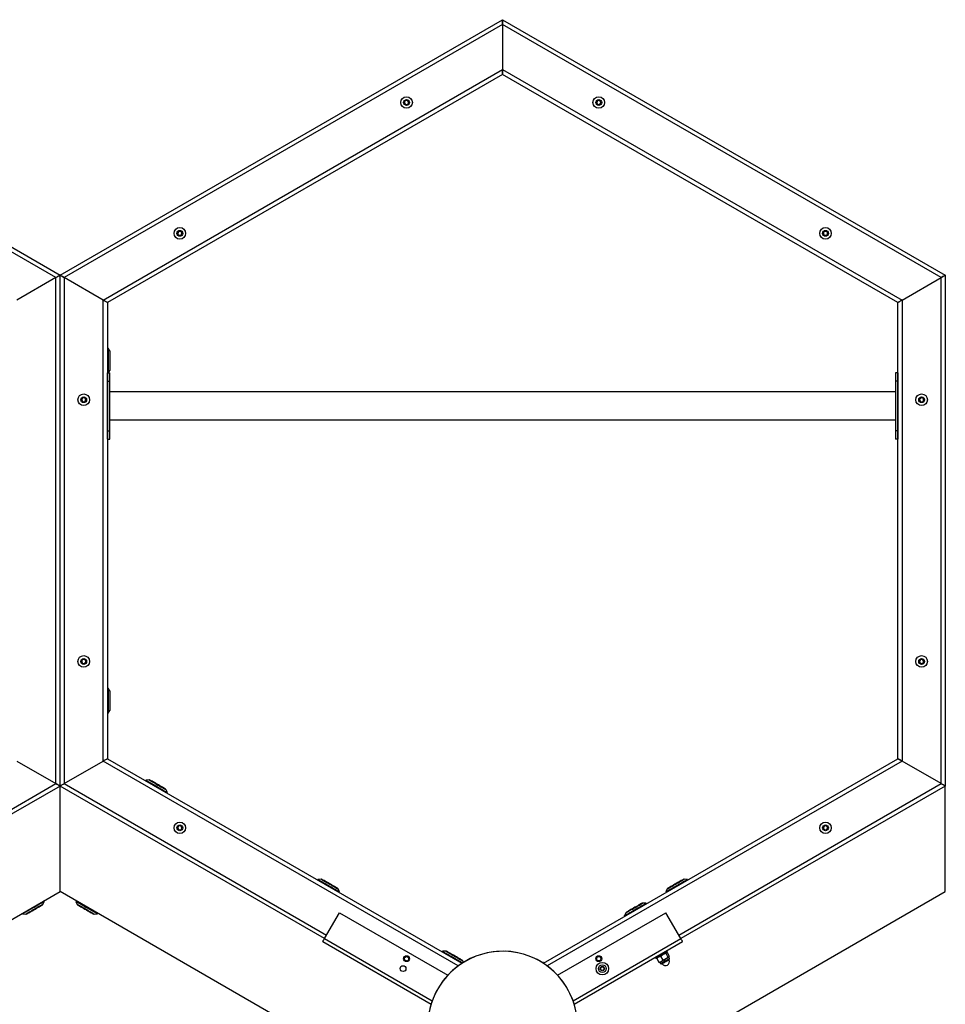
# Model space of a CAD drawing. Units: millimetres. Extents: x 5 to 415, y 5 to 292.
# Drawn here: x 359 to 381, y 99 to 123 of the extents above; entities that cross this region are included whole.
import ezdxf

# ---------------------------------------------------------------- set-up
doc = ezdxf.new("R2010")
doc.units = ezdxf.units.MM

msp = doc.modelspace()

# ---------------------------------------------------------------- linework, layer by layer
at = {"color": 7, "linetype": 'Continuous', "lineweight": 25}
for p, q in [((348.89741, 122.53721), (359.54953, 116.38721)), ((359.44953, 116.32948), (348.89741, 122.42174)), ((359.54953, 116.38721), (370.20164, 122.53721)), ((370.20164, 122.42174), (359.64952, 116.32948)), ((370.20164, 122.53721), (380.85375, 116.38721)), ((370.20164, 122.42174), (370.20164, 122.53721)), ((370.20164, 122.53721), (370.20164, 122.42174)), ((380.75375, 116.32948), (370.20164, 122.42174)), ((370.20164, 122.42174), (370.20164, 121.33632)), ((360.58953, 115.78677), (370.20164, 121.33632)), ((370.20164, 121.22085), (360.68953, 115.72903)), ((370.20164, 121.33632), (379.81375, 115.78677)), ((370.20164, 121.22085), (370.20164, 121.33632)), ((370.20164, 121.33632), (370.20164, 121.22085)), ((379.71375, 115.72903), (370.20164, 121.22085)), ((367.83173, 120.55373), (367.86893, 120.59787)), ((367.85135, 120.49943), (367.83173, 120.55373)), ((367.90819, 120.48928), (367.85135, 120.49943)), ((367.86893, 120.59787), (367.92577, 120.58772)), ((367.9454, 120.53343), (367.90819, 120.48928)), ((367.92577, 120.58772), (367.9454, 120.53343)), ((372.45956, 120.56065), (372.50193, 120.59988)), ((372.47235, 120.50435), (372.45956, 120.56065)), ((372.5275, 120.48728), (372.47235, 120.50435)), ((372.50193, 120.59988), (372.55708, 120.5828)), ((372.56987, 120.5265), (372.5275, 120.48728)), ((372.55708, 120.5828), (372.56987, 120.5265)), ((362.37745, 117.41065), (362.41981, 117.44988)), ((362.39024, 117.35435), (362.37745, 117.41065)), ((362.44539, 117.33728), (362.39024, 117.35435)), ((362.41981, 117.44988), (362.47497, 117.4328)), ((362.48775, 117.3765), (362.44539, 117.33728)), ((362.47497, 117.4328), (362.48775, 117.3765)), ((377.91384, 117.40373), (377.95105, 117.44787)), ((377.93347, 117.34943), (377.91384, 117.40373)), ((377.9903, 117.33928), (377.93347, 117.34943)), ((377.95105, 117.44787), (378.00788, 117.43772)), ((378.02751, 117.38343), (377.9903, 117.33928)), ((378.00788, 117.43772), (378.02751, 117.38343)), ((359.44953, 116.32948), (358.50953, 115.78677)), ((359.44953, 104.14495), (359.44953, 116.32948)), ((359.54953, 116.38721), (359.54953, 116.38721)), ((359.54953, 104.08721), (359.54953, 116.38721)), ((359.64952, 116.32948), (359.64952, 104.14495)), ((360.58953, 115.78677), (359.64952, 116.32948)), ((379.81375, 115.78677), (380.75375, 116.32948)), ((380.75375, 104.14495), (380.75375, 116.32948)), ((380.85375, 116.38721), (380.85375, 104.08721)), ((360.58953, 104.68766), (360.58953, 115.78677)), ((360.68953, 115.72903), (360.68953, 104.74539)), ((379.71375, 104.74539), (379.71375, 115.72903)), ((379.81375, 115.78677), (379.81375, 104.68766)), ((360.70608, 114.62903), (360.68953, 114.6178)), ((360.74928, 114.56535), (360.70608, 114.62903)), ((360.70608, 114.62903), (360.70608, 114.02903)), ((360.75618, 114.11517), (360.75618, 114.54289)), ((360.68953, 114.04026), (360.70608, 114.02903)), ((360.69164, 114.03721), (360.69402, 114.03721)), ((360.69164, 113.83721), (360.69164, 114.03721)), ((360.70608, 114.02903), (360.74928, 114.09272)), ((360.71163, 114.03721), (360.75164, 114.03721)), ((360.75164, 113.83721), (360.75164, 114.03721)), ((379.71164, 114.03721), (379.65164, 114.03721)), ((379.65164, 114.03721), (379.65164, 113.83721)), ((379.71164, 114.03721), (379.71164, 113.83721)), ((360.69164, 112.63721), (360.69164, 113.83721)), ((360.69164, 113.83721), (360.75164, 113.83721)), ((360.75164, 112.63721), (360.75164, 113.83721)), ((379.71164, 113.83721), (379.65164, 113.83721)), ((379.65164, 113.83721), (379.65164, 112.63721)), ((379.71164, 113.83721), (379.71164, 112.63721)), ((379.65164, 113.57421), (360.75164, 113.57421)), ((360.06269, 113.39736), (360.0999, 113.44151)), ((360.08232, 113.34307), (360.06269, 113.39736)), ((360.13915, 113.33291), (360.08232, 113.34307)), ((360.0999, 113.44151), (360.15673, 113.43136)), ((360.17636, 113.37706), (360.13915, 113.33291)), ((360.15673, 113.43136), (360.17636, 113.37706)), ((380.2286, 113.40429), (380.27096, 113.44351)), ((380.24139, 113.34799), (380.2286, 113.40429)), ((380.29654, 113.33091), (380.24139, 113.34799)), ((380.27096, 113.44351), (380.32612, 113.42644)), ((380.3389, 113.37014), (380.29654, 113.33091)), ((380.32612, 113.42644), (380.3389, 113.37014)), ((360.75164, 112.90021), (379.65164, 112.90021)), ((360.69164, 112.63721), (360.75164, 112.63721)), ((360.69164, 112.43721), (360.69164, 112.63721)), ((360.75164, 112.43721), (360.75164, 112.63721)), ((379.71164, 112.63721), (379.65164, 112.63721)), ((379.65164, 112.63721), (379.65164, 112.43721)), ((379.71164, 112.63721), (379.71164, 112.43721)), ((360.69164, 112.43721), (360.75164, 112.43721)), ((379.71164, 112.43721), (379.65164, 112.43721)), ((360.06437, 107.10429), (360.10674, 107.14351)), ((360.07716, 107.04799), (360.06437, 107.10429)), ((360.13231, 107.03091), (360.07716, 107.04799)), ((360.10674, 107.14351), (360.16189, 107.12643)), ((360.17468, 107.07013), (360.13231, 107.03091)), ((360.16189, 107.12643), (360.17468, 107.07013)), ((380.22692, 107.09736), (380.26412, 107.14151)), ((380.24654, 107.04306), (380.22692, 107.09736)), ((380.30338, 107.03291), (380.24654, 107.04306)), ((380.26412, 107.14151), (380.32096, 107.13136)), ((380.34059, 107.07706), (380.30338, 107.03291)), ((380.32096, 107.13136), (380.34059, 107.07706)), ((360.70608, 106.44539), (360.68953, 106.43416)), ((360.74928, 106.38171), (360.70608, 106.44539)), ((360.70608, 106.44539), (360.70608, 106.42893)), ((360.70608, 106.42893), (360.70608, 105.84539)), ((360.75618, 105.93153), (360.75618, 106.35925)), ((360.68953, 105.85662), (360.70608, 105.84539)), ((360.70608, 105.84539), (360.74928, 105.90908)), ((358.50953, 104.68766), (359.44953, 104.14495)), ((359.64952, 104.14495), (360.58953, 104.68766)), ((360.68953, 104.74539), (369.22119, 99.81963)), ((371.18208, 99.81963), (379.71375, 104.74539)), ((380.75375, 104.14495), (379.81375, 104.68766)), ((348.89741, 98.05268), (359.44953, 104.14495)), ((359.54953, 104.08721), (348.89741, 97.93721)), ((359.54953, 101.54687), (359.54953, 104.08721)), ((365.91151, 100.41412), (359.54953, 104.08721)), ((361.69412, 104.23439), (361.61736, 104.22881)), ((361.61736, 104.22881), (361.61881, 104.20887)), ((380.85375, 104.08721), (374.49177, 100.41412)), ((380.85375, 101.54687), (380.85375, 104.08721)), ((362.13698, 103.92881), (362.10343, 103.99808)), ((362.11898, 103.92009), (362.13698, 103.92881)), ((362.37577, 103.091), (362.41297, 103.13514)), ((362.41297, 103.13514), (362.46981, 103.12499)), ((362.46981, 103.12499), (362.48944, 103.0707)), ((377.91552, 103.09792), (377.95789, 103.13715)), ((377.95789, 103.13715), (378.01304, 103.12007)), ((378.01304, 103.12007), (378.02583, 103.06377)), ((362.39539, 103.0367), (362.37577, 103.091)), ((362.45223, 103.02655), (362.39539, 103.0367)), ((362.48944, 103.0707), (362.45223, 103.02655)), ((377.92831, 103.04162), (377.91552, 103.09792)), ((377.98346, 103.02455), (377.92831, 103.04162)), ((378.02583, 103.06377), (377.98346, 103.02455)), ((365.83216, 101.84529), (365.75541, 101.83971)), ((365.75541, 101.83971), (365.75686, 101.81977)), ((374.64787, 101.83971), (374.57111, 101.84529)), ((374.64642, 101.81977), (374.64787, 101.83971)), ((346.56434, 94.04987), (359.54953, 101.54687)), ((368.59405, 96.32501), (359.54953, 101.54687)), ((366.27502, 101.53971), (366.24147, 101.60897)), ((366.25702, 101.53099), (366.27502, 101.53971)), ((372.40164, 96.66704), (380.85375, 101.54687)), ((374.1618, 101.60897), (374.12825, 101.53971)), ((374.12825, 101.53971), (374.14625, 101.53099)), ((359.13469, 101.23836), (359.16824, 101.30762)), ((359.16824, 101.30762), (359.15024, 101.31634)), ((359.94881, 101.31634), (359.93081, 101.30762)), ((359.93081, 101.30762), (359.96436, 101.23836)), ((373.65368, 101.26572), (373.57693, 101.2713)), ((373.65223, 101.24577), (373.65368, 101.26572)), ((358.65007, 101.02757), (358.64862, 101.00762)), ((358.64862, 101.00762), (358.72538, 101.00205)), ((360.37367, 101.00205), (360.45043, 101.00762)), ((360.45043, 101.00762), (360.44898, 101.02757)), ((365.91151, 100.41412), (366.27151, 101.03766)), ((366.27151, 101.03766), (368.87978, 99.53177)), ((371.5235, 99.53177), (374.13177, 101.03766)), ((373.16762, 101.03498), (373.13407, 100.96572)), ((374.49177, 100.41412), (374.13177, 101.03766)), ((373.13407, 100.96572), (373.15207, 100.957)), ((365.87151, 100.34484), (368.48109, 98.83819)), ((371.92218, 98.83819), (374.53176, 100.34484)), ((368.83017, 100.11439), (368.75341, 100.10881)), ((368.75341, 100.10881), (368.75486, 100.08887)), ((374.00211, 99.98868), (374.05885, 100.03484)), ((374.12719, 100.06089), (374.1373, 100.08014)), ((374.12719, 100.06089), (374.17998, 99.96946)), ((374.14657, 100.08212), (374.14073, 100.08212)), ((374.14657, 100.08017), (374.15903, 100.07928)), ((374.16671, 100.09712), (374.15071, 100.12483)), ((374.15903, 100.07928), (374.21182, 99.98784)), ((367.83341, 99.94792), (367.87577, 99.98715)), ((367.8462, 99.89162), (367.83341, 99.94792)), ((367.90135, 99.87454), (367.8462, 99.89162)), ((367.87577, 99.98715), (367.93093, 99.97007)), ((367.94371, 99.91377), (367.90135, 99.87454)), ((367.93093, 99.97007), (367.94371, 99.91377)), ((369.25685, 99.84221), (369.23948, 99.87807)), ((369.25726, 99.84245), (369.25675, 99.84242)), ((371.18377, 99.83971), (371.14602, 99.84245)), ((371.18232, 99.81977), (371.18377, 99.83971)), ((372.45788, 99.941), (372.49509, 99.98514)), ((372.47751, 99.8867), (372.45788, 99.941)), ((372.53434, 99.87655), (372.47751, 99.8867)), ((372.49509, 99.98514), (372.55192, 99.97499)), ((372.57155, 99.92069), (372.53434, 99.87655)), ((372.55192, 99.97499), (372.57155, 99.92069)), ((373.87359, 99.96484), (373.88959, 99.93712)), ((373.91434, 99.94609), (373.90888, 99.93485)), ((373.90888, 99.93485), (373.96167, 99.84342)), ((373.91557, 99.95212), (373.91265, 99.94707)), ((373.97413, 99.84253), (373.96167, 99.84342)), ((373.97413, 99.84058), (373.97997, 99.84058)), ((373.97997, 99.84058), (374.00484, 99.80993)), ((374.00211, 99.98868), (374.0549, 99.89725)), ((374.03748, 99.81697), (374.04248, 99.80831)), ((374.0549, 99.89725), (374.12325, 99.9233)), ((374.17998, 99.96946), (374.2017, 99.9686)), ((374.20182, 99.90031), (374.19682, 99.90897)), ((374.20513, 99.97058), (374.20805, 99.97563)), ((374.21924, 99.93371), (374.20513, 99.97058)), ((372.55392, 99.69726), (372.58202, 99.73391)), ((372.57161, 99.65459), (372.55392, 99.69726)), ((372.61741, 99.64858), (372.57161, 99.65459)), ((372.58202, 99.73391), (372.62782, 99.7279)), ((372.64551, 99.68523), (372.61741, 99.64858)), ((372.62782, 99.7279), (372.64551, 99.68523))]:
    msp.add_line(p, q, dxfattribs=at)
at = {"color": 8, "linetype": 'Continuous', "lineweight": 25}
for p, q in [((360.74928, 114.56535), (360.74928, 114.09272)), ((360.74928, 106.38171), (360.74928, 106.36874)), ((360.74928, 106.36874), (360.74928, 105.90908)), ((369.13038, 99.75659), (360.58953, 104.68766)), ((379.81375, 104.68766), (371.2729, 99.75659)), ((359.64952, 104.14495), (365.96151, 100.50072)), ((374.44176, 100.50072), (380.75375, 104.14495)), ((365.91151, 100.41412), (368.5068, 98.91573)), ((371.89647, 98.91573), (374.49177, 100.41412))]:
    msp.add_line(p, q, dxfattribs=at)
at = {"color": 7, "linetype": 'Continuous', "lineweight": 25, "flags": 128}
for points in [[(359.44953, 116.32948), (359.46689, 116.3395), (359.48373, 116.34922), (359.49953, 116.35834), (359.5138, 116.36659), (359.52613, 116.3737), (359.53613, 116.37948), (359.54349, 116.38373), (359.54801, 116.38633), (359.54953, 116.38721)], [(359.54953, 116.38721), (359.5476, 116.3861), (359.54191, 116.38282), (359.53267, 116.37748), (359.52024, 116.3703), (359.50508, 116.36155), (359.48779, 116.35157), (359.46903, 116.34074), (359.44953, 116.32948)], [(359.54953, 116.38721), (359.55145, 116.3861), (359.55714, 116.38282), (359.56638, 116.37748), (359.57881, 116.3703), (359.59397, 116.36155), (359.61126, 116.35157), (359.63002, 116.34074), (359.64952, 116.32948)], [(359.64952, 116.32948), (359.63002, 116.34074), (359.61126, 116.35157), (359.59397, 116.36155), (359.57881, 116.3703), (359.56638, 116.37748), (359.55714, 116.38282), (359.55145, 116.3861), (359.54953, 116.38721)], [(380.85375, 116.38721), (380.85183, 116.3861), (380.84614, 116.38282), (380.8369, 116.37748), (380.82446, 116.3703), (380.80931, 116.36155), (380.79202, 116.35157), (380.77326, 116.34074), (380.75375, 116.32948)], [(380.75375, 116.32948), (380.77326, 116.34074), (380.79202, 116.35157), (380.80931, 116.36155), (380.82446, 116.3703), (380.8369, 116.37748), (380.84614, 116.38282), (380.85183, 116.3861), (380.85375, 116.38721)], [(360.58953, 115.78677), (360.60689, 115.77674), (360.62373, 115.76702), (360.63953, 115.7579), (360.6538, 115.74966), (360.66613, 115.74254), (360.67613, 115.73677), (360.6835, 115.73251), (360.68801, 115.72991), (360.68953, 115.72903)], [(360.68953, 115.72903), (360.6876, 115.73014), (360.68191, 115.73343), (360.67267, 115.73876), (360.66024, 115.74594), (360.64508, 115.75469), (360.62779, 115.76467), (360.60903, 115.7755), (360.58953, 115.78677)], [(379.81375, 115.78677), (379.79424, 115.7755), (379.77548, 115.76467), (379.75819, 115.75469), (379.74304, 115.74594), (379.7306, 115.73876), (379.72136, 115.73343), (379.71567, 115.73014), (379.71375, 115.72903)], [(379.71375, 115.72903), (379.71567, 115.73014), (379.72136, 115.73343), (379.7306, 115.73876), (379.74304, 115.74594), (379.75819, 115.75469), (379.77548, 115.76467), (379.79424, 115.7755), (379.81375, 115.78677)], [(360.68953, 104.74539), (360.6876, 104.74428), (360.68191, 104.74099), (360.67267, 104.73566), (360.66024, 104.72848), (360.64508, 104.71973), (360.62779, 104.70975), (360.60903, 104.69892), (360.58953, 104.68766)], [(360.58953, 104.68766), (360.60689, 104.69768), (360.62373, 104.7074), (360.63953, 104.71652), (360.6538, 104.72477), (360.66613, 104.73188), (360.67613, 104.73765), (360.6835, 104.74191), (360.68801, 104.74451), (360.68953, 104.74539)], [(379.71375, 104.74539), (379.71567, 104.74428), (379.72136, 104.74099), (379.7306, 104.73566), (379.74304, 104.72848), (379.75819, 104.71973), (379.77548, 104.70975), (379.79424, 104.69892), (379.81375, 104.68766)], [(379.81375, 104.68766), (379.79639, 104.69768), (379.77955, 104.7074), (379.76375, 104.71652), (379.74947, 104.72477), (379.73715, 104.73188), (379.72715, 104.73765), (379.71978, 104.74191), (379.71527, 104.74451), (379.71375, 104.74539)], [(359.54953, 104.08721), (359.5476, 104.08832), (359.54191, 104.09161), (359.53267, 104.09694), (359.52024, 104.10412), (359.50508, 104.11287), (359.48779, 104.12285), (359.46903, 104.13368), (359.44953, 104.14495)], [(359.44953, 104.14495), (359.46903, 104.13368), (359.48779, 104.12285), (359.50508, 104.11287), (359.52024, 104.10412), (359.53267, 104.09694), (359.54191, 104.09161), (359.5476, 104.08832), (359.54953, 104.08721)], [(359.64952, 104.14495), (359.63216, 104.13492), (359.61532, 104.1252), (359.59953, 104.11608), (359.58525, 104.10783), (359.57292, 104.10072), (359.56292, 104.09495), (359.55556, 104.09069), (359.55104, 104.08809), (359.54953, 104.08721)], [(359.54953, 104.08721), (359.55145, 104.08832), (359.55714, 104.09161), (359.56638, 104.09694), (359.57881, 104.10412), (359.59397, 104.11287), (359.61126, 104.12285), (359.63002, 104.13368), (359.64952, 104.14495)], [(361.61736, 104.22881), (361.6192, 104.22775), (361.62693, 104.22329), (361.64052, 104.21544), (361.65967, 104.20439), (361.68391, 104.1904), (361.71268, 104.17378), (361.7453, 104.15495), (361.78102, 104.13433), (361.81899, 104.11241), (361.85832, 104.0897), (361.8981, 104.06673), (361.93738, 104.04405), (361.97526, 104.02218)], [(362.08743, 104.01528), (362.08428, 104.0171), (362.07492, 104.0225), (362.05969, 104.03129), (362.03909, 104.04318), (362.01384, 104.05777), (361.98478, 104.07454), (361.95291, 104.09294), (361.91931, 104.11234), (361.88514, 104.13207), (361.85154, 104.15147), (361.81967, 104.16987), (361.79061, 104.18665), (361.76536, 104.20123), (361.74476, 104.21312), (361.72953, 104.22191), (361.72017, 104.22731), (361.71702, 104.22913)], [(380.75375, 104.14495), (380.77326, 104.13368), (380.79202, 104.12285), (380.80931, 104.11287), (380.82446, 104.10412), (380.8369, 104.09694), (380.84614, 104.09161), (380.85183, 104.08832), (380.85375, 104.08721)], [(380.85375, 104.08721), (380.85183, 104.08832), (380.84614, 104.09161), (380.8369, 104.09694), (380.82446, 104.10412), (380.80931, 104.11287), (380.79202, 104.12285), (380.77326, 104.13368), (380.75375, 104.14495)], [(361.97526, 104.02218), (362.01083, 104.00164), (362.04327, 103.98291), (362.07182, 103.96643), (362.09581, 103.95258), (362.11467, 103.94169), (362.12797, 103.93402), (362.13538, 103.92973), (362.13698, 103.92881)], [(365.75541, 101.83971), (365.75685, 101.83888), (365.76404, 101.83473), (365.77712, 101.82717), (365.79579, 101.8164), (365.8196, 101.80265), (365.84799, 101.78626), (365.8803, 101.76761), (365.91577, 101.74713), (365.95358, 101.7253), (365.99283, 101.70264), (366.0326, 101.67967), (366.07197, 101.65695), (366.11001, 101.63499), (366.14582, 101.61431), (366.17857, 101.5954), (366.2075, 101.5787), (366.23192, 101.5646), (366.25125, 101.55344), (366.26506, 101.54547)], [(366.22547, 101.62618), (366.22232, 101.628), (366.21297, 101.6334), (366.19773, 101.64219), (366.17714, 101.65409), (366.15188, 101.66867), (366.12282, 101.68544), (366.09095, 101.70384), (366.05736, 101.72324), (366.02318, 101.74297), (365.98958, 101.76237), (365.95771, 101.78077), (365.92866, 101.79755), (365.9034, 101.81213), (365.8828, 101.82402), (365.86757, 101.83281), (365.85822, 101.83821), (365.85506, 101.84004)], [(374.13822, 101.54547), (374.15202, 101.55344), (374.17136, 101.5646), (374.19578, 101.5787), (374.2247, 101.5954), (374.25746, 101.61431), (374.29327, 101.63499), (374.33131, 101.65695), (374.37067, 101.67967), (374.41045, 101.70264), (374.4497, 101.7253), (374.4875, 101.74713), (374.52298, 101.76761), (374.55529, 101.78626), (374.58368, 101.80265), (374.60749, 101.8164), (374.62615, 101.82717), (374.63923, 101.83473), (374.64643, 101.83888), (374.64787, 101.83971)], [(374.54821, 101.84004), (374.54506, 101.83821), (374.53571, 101.83281), (374.52047, 101.82402), (374.49988, 101.81213), (374.47462, 101.79755), (374.44556, 101.78077), (374.41369, 101.76237), (374.3801, 101.74297), (374.34592, 101.72324), (374.31232, 101.70384), (374.28045, 101.68544), (374.2514, 101.66867), (374.22614, 101.65409), (374.20554, 101.64219), (374.19031, 101.6334), (374.18096, 101.628), (374.1778, 101.62618)], [(366.26506, 101.54547), (366.27301, 101.54088), (366.27502, 101.53971)], [(374.12825, 101.53971), (374.13027, 101.54088), (374.13822, 101.54547)], [(358.74828, 101.0073), (358.75143, 101.00912), (358.76078, 101.01452), (358.77602, 101.02332), (358.79661, 101.03521), (358.82187, 101.04979), (358.85093, 101.06657), (358.8828, 101.08497), (358.91639, 101.10436), (358.95057, 101.12409), (358.98417, 101.14349), (359.01604, 101.16189), (359.04509, 101.17867), (359.07035, 101.19325), (359.09095, 101.20514), (359.10618, 101.21394), (359.11554, 101.21934), (359.11869, 101.22116)], [(359.16824, 101.30762), (359.1681, 101.30754), (359.16375, 101.30503), (359.15343, 101.29907), (359.13736, 101.28979), (359.11592, 101.27742), (359.08962, 101.26223), (359.05908, 101.2446), (359.025, 101.22492), (358.98819, 101.20367), (358.94951, 101.18134), (358.90987, 101.15845), (358.87019, 101.13555), (358.83141, 101.11316)], [(360.26764, 101.11316), (360.22886, 101.13555), (360.18918, 101.15845), (360.14954, 101.18134), (360.11086, 101.20367), (360.07405, 101.22492), (360.03998, 101.2446), (360.00943, 101.26223), (359.98313, 101.27742), (359.96169, 101.28979), (359.94562, 101.29907), (359.9353, 101.30503), (359.93095, 101.30754), (359.93081, 101.30762)], [(359.98036, 101.22116), (359.98352, 101.21934), (359.99287, 101.21394), (360.0081, 101.20514), (360.0287, 101.19325), (360.05396, 101.17867), (360.08302, 101.16189), (360.11488, 101.14349), (360.14848, 101.12409), (360.18266, 101.10436), (360.21625, 101.08497), (360.24812, 101.06657), (360.27718, 101.04979), (360.30244, 101.03521), (360.32303, 101.02332), (360.33827, 101.01452), (360.34762, 101.00912), (360.35077, 101.0073)], [(373.14403, 100.97147), (373.15784, 100.97944), (373.17717, 100.99061), (373.20159, 101.0047), (373.23052, 101.0214), (373.26327, 101.04031), (373.29908, 101.06099), (373.33712, 101.08295), (373.37649, 101.10568), (373.41626, 101.12864), (373.45551, 101.1513), (373.49332, 101.17313), (373.52879, 101.19361), (373.5611, 101.21227), (373.58949, 101.22866), (373.6133, 101.2424), (373.63196, 101.25318), (373.64505, 101.26073), (373.65224, 101.26489), (373.65368, 101.26572)], [(373.55403, 101.26604), (373.55087, 101.26422), (373.54152, 101.25882), (373.52629, 101.25002), (373.50569, 101.23813), (373.48043, 101.22355), (373.45137, 101.20677), (373.41951, 101.18837), (373.38591, 101.16898), (373.35173, 101.14925), (373.31814, 101.12985), (373.28627, 101.11145), (373.25721, 101.09467), (373.23195, 101.08009), (373.21136, 101.0682), (373.19612, 101.0594), (373.18677, 101.054), (373.18362, 101.05218)], [(358.83141, 101.11316), (358.79444, 101.09181), (358.76014, 101.072), (358.72931, 101.05421), (358.70268, 101.03883), (358.68088, 101.02624), (358.6644, 101.01673), (358.65365, 101.01053), (358.64887, 101.00777), (358.64862, 101.00762)], [(360.45043, 101.00762), (360.45018, 101.00777), (360.4454, 101.01053), (360.43465, 101.01673), (360.41818, 101.02624), (360.39637, 101.03883), (360.36974, 101.05421), (360.33892, 101.072), (360.30461, 101.09181), (360.26764, 101.11316)], [(373.13407, 100.96572), (373.13608, 100.96688), (373.14403, 100.97147)], [(365.87151, 100.34484), (365.87228, 100.34617), (365.87456, 100.35011), (365.87825, 100.35651), (365.88323, 100.36513), (365.88929, 100.37563), (365.8962, 100.3876), (365.90371, 100.4006), (365.91151, 100.41412)], [(374.53176, 100.34484), (374.531, 100.34617), (374.52872, 100.35011), (374.52502, 100.35651), (374.52005, 100.36513), (374.51399, 100.37563), (374.50707, 100.3876), (374.49957, 100.4006), (374.49177, 100.41412)], [(368.75341, 100.10881), (368.75646, 100.10706), (368.76552, 100.10182), (368.78039, 100.09324), (368.80072, 100.0815), (368.82602, 100.06689), (368.85572, 100.04975), (368.88911, 100.03047), (368.9254, 100.00952), (368.96376, 99.98737), (369.00327, 99.96456), (369.04302, 99.94161), (369.08207, 99.91907), (369.1195, 99.89745), (369.15444, 99.87728), (369.18608, 99.85901), (369.21366, 99.84309), (369.23654, 99.82988), (369.23686, 99.82969)], [(369.22348, 99.89528), (369.22033, 99.8971), (369.21097, 99.9025), (369.19574, 99.91129), (369.17514, 99.92318), (369.14989, 99.93777), (369.12083, 99.95454), (369.08896, 99.97294), (369.05536, 99.99234), (369.02119, 100.01207), (368.98759, 100.03147), (368.95572, 100.04987), (368.92666, 100.06664), (368.90141, 100.08123), (368.88081, 100.09312), (368.86558, 100.10191), (368.85622, 100.10731), (368.85307, 100.10913)], [(373.88959, 99.93712), (373.89048, 99.93764), (373.89708, 99.94145), (373.9098, 99.94879), (373.92806, 99.95934), (373.951, 99.97258), (373.97755, 99.98791), (374.00646, 100.0046), (374.03639, 100.02188), (374.06593, 100.03893)], [(374.06593, 100.03893), (374.0937, 100.05497), (374.11841, 100.06924), (374.1389, 100.08107), (374.15421, 100.08991), (374.16363, 100.09534), (374.16671, 100.09712)], [(371.16641, 99.82969), (371.17513, 99.83473), (371.18233, 99.83888), (371.18377, 99.83971)], [(374.01409, 99.86028), (374.00422, 99.85458), (373.99587, 99.84976), (373.98917, 99.84589), (373.98423, 99.84304), (373.98115, 99.84126), (373.97998, 99.84058), (373.97997, 99.84058)], [(374.12325, 99.9233), (374.10884, 99.91499), (374.09416, 99.90651), (374.07946, 99.89802), (374.06497, 99.88966), (374.05096, 99.88157), (374.03766, 99.87389), (374.0253, 99.86675), (374.01409, 99.86028)], [(374.21397, 99.91887), (374.21193, 99.91769), (374.20404, 99.91314), (374.19069, 99.90543), (374.17271, 99.89505), (374.15125, 99.88266), (374.12764, 99.86903), (374.10338, 99.85502), (374.07998, 99.84151), (374.05891, 99.82935), (374.0415, 99.8193), (374.02885, 99.81199), (374.02175, 99.80789), (374.02033, 99.80707)], [(374.2017, 99.9686), (374.19717, 99.96598), (374.19085, 99.96233), (374.18284, 99.95771), (374.17329, 99.95219), (374.16236, 99.94588), (374.15023, 99.93888), (374.13712, 99.93131), (374.12325, 99.9233)], [(374.20513, 99.97058), (374.20437, 99.97014), (374.2017, 99.9686)]]:
    msp.add_lwpolyline(points, dxfattribs=at)
at = {"color": 8, "linetype": 'Continuous', "lineweight": 25, "flags": 128}
for points in [[(361.69412, 104.23439), (361.69427, 104.2343), (361.69873, 104.23173), (361.70927, 104.22565), (361.72556, 104.21624), (361.74712, 104.20379), (361.77329, 104.18868), (361.80327, 104.17137), (361.83615, 104.15239), (361.87093, 104.13231), (361.90656, 104.11174), (361.94196, 104.0913), (361.97604, 104.07162)], [(361.97604, 104.07162), (362.00777, 104.0533), (362.0362, 104.03689), (362.06044, 104.02289), (362.07978, 104.01173), (362.09361, 104.00374), (362.10153, 103.99917), (362.10343, 103.99808)], [(365.83216, 101.84529), (365.83268, 101.84499), (365.83831, 101.84174), (365.84998, 101.835), (365.86731, 101.82499), (365.8898, 101.81201), (365.91676, 101.79645), (365.94736, 101.77878), (365.98069, 101.75954), (366.01571, 101.73932), (366.05138, 101.71872), (366.08661, 101.69838), (366.12032, 101.67892), (366.1515, 101.66092), (366.17919, 101.64493), (366.20256, 101.63144), (366.22089, 101.62086), (366.23362, 101.61351)], [(374.16965, 101.61351), (374.18239, 101.62086), (374.20072, 101.63144), (374.22408, 101.64493), (374.25178, 101.66092), (374.28295, 101.67892), (374.31667, 101.69838), (374.35189, 101.71872), (374.38756, 101.73932), (374.42259, 101.75954), (374.45591, 101.77878), (374.48652, 101.79645), (374.51347, 101.81201), (374.53596, 101.82499), (374.5533, 101.835), (374.56496, 101.84174), (374.57059, 101.84499), (374.57111, 101.84529)], [(366.23362, 101.61351), (366.24038, 101.6096), (366.24147, 101.60897)], [(374.1618, 101.60897), (374.16289, 101.6096), (374.16965, 101.61351)], [(359.13469, 101.23836), (359.13305, 101.23742), (359.12549, 101.23305), (359.11198, 101.22525), (359.09295, 101.21426), (359.06897, 101.20042), (359.04076, 101.18413), (359.00919, 101.16591), (358.97522, 101.14629), (358.93987, 101.12588), (358.90423, 101.1053), (358.86936, 101.08518)], [(360.22969, 101.08518), (360.19482, 101.1053), (360.15918, 101.12588), (360.12383, 101.14629), (360.08986, 101.16591), (360.05829, 101.18413), (360.03008, 101.20042), (360.0061, 101.21426), (359.98707, 101.22525), (359.97356, 101.23305), (359.966, 101.23742), (359.96436, 101.23836)], [(373.17546, 101.03951), (373.1882, 101.04687), (373.20653, 101.05745), (373.2299, 101.07094), (373.25759, 101.08693), (373.28877, 101.10493), (373.32248, 101.12439), (373.35771, 101.14473), (373.39337, 101.16532), (373.4284, 101.18555), (373.46172, 101.20478), (373.49233, 101.22245), (373.51929, 101.23802), (373.54177, 101.251), (373.55911, 101.26101), (373.57078, 101.26774), (373.57641, 101.27099), (373.57693, 101.2713)], [(358.86936, 101.08518), (358.83635, 101.06611), (358.80617, 101.04869), (358.77977, 101.03345), (358.75792, 101.02084), (358.74131, 101.01124), (358.73043, 101.00496), (358.72562, 101.00218), (358.72538, 101.00205)], [(360.37367, 101.00205), (360.37344, 101.00218), (360.36862, 101.00496), (360.35774, 101.01124), (360.34113, 101.02084), (360.31929, 101.03345), (360.29288, 101.04869), (360.2627, 101.06611), (360.22969, 101.08518)], [(373.16762, 101.03498), (373.16871, 101.03561), (373.17546, 101.03951)], [(368.83017, 100.11439), (368.83328, 100.11259), (368.84251, 100.10726), (368.85759, 100.09856), (368.87805, 100.08675), (368.90328, 100.07218), (368.9325, 100.05531), (368.96483, 100.03664), (368.99929, 100.01675), (369.03483, 99.99623), (369.07036, 99.97571), (369.10482, 99.95582), (369.13715, 99.93715), (369.16637, 99.92028), (369.1916, 99.90572), (369.21206, 99.8939), (369.22714, 99.8852), (369.23637, 99.87987), (369.23948, 99.87807)], [(374.21924, 99.93371), (374.21775, 99.93285), (374.21041, 99.92862), (374.19736, 99.92108), (374.17935, 99.91069), (374.15743, 99.89803), (374.13287, 99.88385), (374.1071, 99.86897), (374.08162, 99.85426), (374.0579, 99.84057), (374.03733, 99.82869), (374.02111, 99.81932), (374.01016, 99.813), (374.00514, 99.8101), (374.00484, 99.80993)], [(374.20182, 99.90031), (374.20169, 99.90023), (374.19719, 99.89764), (374.18661, 99.89153), (374.17081, 99.8824), (374.15106, 99.871), (374.12897, 99.85825), (374.10633, 99.84518), (374.08497, 99.83285), (374.06663, 99.82225), (374.05278, 99.81426), (374.04455, 99.80951), (374.04248, 99.80831)]]:
    msp.add_lwpolyline(points, dxfattribs=at)
at = {"color": 7, "linetype": 'Continuous', "lineweight": 25}
for centre, radius in [((367.88856, 120.54358), 0.14), ((372.51471, 120.54358), 0.14), ((367.88856, 120.54358), 0.07), ((372.51471, 120.54358), 0.07), ((362.4326, 117.39358), 0.14), ((362.4326, 117.39358), 0.07), ((377.97067, 117.39358), 0.14), ((377.97067, 117.39358), 0.07), ((360.11953, 113.38721), 0.14), ((360.11953, 113.38721), 0.07), ((380.28375, 113.38721), 0.14), ((380.28375, 113.38721), 0.07), ((360.11953, 107.08721), 0.14), ((360.11953, 107.08721), 0.07), ((380.28375, 107.08721), 0.14), ((380.28375, 107.08721), 0.07), ((362.4326, 103.08085), 0.14), ((362.4326, 103.08085), 0.07), ((377.97067, 103.08085), 0.14), ((377.97067, 103.08085), 0.07), ((367.88856, 99.93085), 0.07), ((372.51471, 99.93085), 0.07), ((372.59971, 99.69125), 0.15), ((367.80356, 99.69125), 0.07), ((372.59971, 99.69125), 0.09476), ((372.59971, 99.69125), 0.0525)]:
    msp.add_circle(centre, radius, dxfattribs=at)
for centre, radius, start, end in [((367.88856, 120.54358), 0.05, 139.874115, 199.874115), ((367.88856, 120.54358), 0.05, 199.874115, 259.874115), ((367.88856, 120.54358), 0.05, 79.874115, 139.874115), ((367.88856, 120.54358), 0.05, 259.874115, 319.874115), ((367.88856, 120.54358), 0.05, 19.874115, 79.874115), ((367.88856, 120.54358), 0.05, 319.874115, 19.874115), ((372.51471, 120.54358), 0.05, 132.796274, 192.796274), ((372.51471, 120.54358), 0.05, 192.796274, 252.796274), ((372.51471, 120.54358), 0.05, 72.796274, 132.796274), ((372.51471, 120.54358), 0.05, 252.796274, 312.796274), ((372.51471, 120.54358), 0.05, 12.796274, 72.796274), ((372.51471, 120.54358), 0.05, 312.796274, 12.796274), ((362.4326, 117.39358), 0.05, 132.796274, 192.796274), ((362.4326, 117.39358), 0.05, 192.796274, 252.796274), ((362.4326, 117.39358), 0.05, 72.796274, 132.796274), ((362.4326, 117.39358), 0.05, 252.796274, 312.796274), ((362.4326, 117.39358), 0.05, 12.796274, 72.796274), ((362.4326, 117.39358), 0.05, 312.796274, 12.796274), ((377.97067, 117.39358), 0.05, 139.874115, 199.874115), ((377.97067, 117.39358), 0.05, 199.874115, 259.874115), ((377.97067, 117.39358), 0.05, 79.874115, 139.874115), ((377.97067, 117.39358), 0.05, 259.874115, 319.874115), ((377.97067, 117.39358), 0.05, 19.874115, 79.874115), ((377.97067, 117.39358), 0.05, 319.874115, 19.874115), ((360.71618, 114.54289), 0.04, 0, 34.154752), ((360.71618, 114.11517), 0.04, 325.845248, 0), ((360.11953, 113.38721), 0.05, 139.874115, 199.874115), ((360.11953, 113.38721), 0.05, 199.874115, 259.874115), ((360.11953, 113.38721), 0.05, 79.874115, 139.874115), ((360.11953, 113.38721), 0.05, 259.874115, 319.874115), ((360.11953, 113.38721), 0.05, 19.874115, 79.874115), ((360.11953, 113.38721), 0.05, 319.874115, 19.874115), ((380.28375, 113.38721), 0.05, 132.796274, 192.796274), ((380.28375, 113.38721), 0.05, 192.796274, 252.796274), ((380.28375, 113.38721), 0.05, 72.796274, 132.796274), ((380.28375, 113.38721), 0.05, 252.796274, 312.796274), ((380.28375, 113.38721), 0.05, 12.796274, 72.796274), ((380.28375, 113.38721), 0.05, 312.796274, 12.796274), ((360.11953, 107.08721), 0.05, 132.796274, 192.796274), ((360.11953, 107.08721), 0.05, 192.796274, 252.796274), ((360.11953, 107.08721), 0.05, 72.796274, 132.796274), ((360.11953, 107.08721), 0.05, 252.796274, 312.796274), ((360.11953, 107.08721), 0.05, 12.796274, 72.796274), ((360.11953, 107.08721), 0.05, 312.796274, 12.796274), ((380.28375, 107.08721), 0.05, 139.874115, 199.874115), ((380.28375, 107.08721), 0.05, 199.874115, 259.874115), ((380.28375, 107.08721), 0.05, 79.874115, 139.874115), ((380.28375, 107.08721), 0.05, 259.874115, 319.874115), ((380.28375, 107.08721), 0.05, 19.874115, 79.874115), ((380.28375, 107.08721), 0.05, 319.874115, 19.874115), ((360.71618, 106.35925), 0.04, 0, 34.154752), ((360.71618, 105.93153), 0.04, 325.845248, 0), ((361.69702, 104.19449), 0.04, 60, 94.154752), ((362.06743, 103.98064), 0.04, 25.845248, 60), ((362.4326, 103.08085), 0.05, 79.874115, 139.874115), ((362.4326, 103.08085), 0.05, 19.874115, 79.874115), ((377.97067, 103.08085), 0.05, 132.796274, 192.796274), ((377.97067, 103.08085), 0.05, 72.796274, 132.796274), ((377.97067, 103.08085), 0.05, 12.796274, 72.796274), ((362.4326, 103.08085), 0.05, 139.874115, 199.874115), ((362.4326, 103.08085), 0.05, 199.874115, 259.874115), ((362.4326, 103.08085), 0.05, 259.874115, 319.874115), ((362.4326, 103.08085), 0.05, 319.874115, 19.874115), ((377.97067, 103.08085), 0.05, 192.796274, 252.796274), ((377.97067, 103.08085), 0.05, 252.796274, 312.796274), ((377.97067, 103.08085), 0.05, 312.796274, 12.796274), ((365.83506, 101.80539), 0.04, 60, 94.154752), ((374.56821, 101.80539), 0.04, 85.845248, 120), ((366.20547, 101.59154), 0.04, 25.845248, 60), ((374.1978, 101.59154), 0.04, 120, 154.154752), ((359.09869, 101.2558), 0.04, 300, 334.154752), ((360.00036, 101.2558), 0.04, 205.845248, 240), ((373.57403, 101.2314), 0.04, 85.845248, 120), ((358.72828, 101.04194), 0.04, 265.845248, 300), ((360.37077, 101.04194), 0.04, 240, 274.154752), ((373.20362, 101.01754), 0.04, 120, 154.154752), ((370.20166, 98.31059), 1.79959, 9.456015, 180.014914), ((370.20176, 98.30936), 1.79944, 9.446851, 230.90895), ((368.83307, 100.07449), 0.04, 60, 94.154752), ((369.20348, 99.86064), 0.04, 25.845248, 60), ((374.01426, 99.81758), 0.01213, 219.064012, 300), ((374.12215, 99.85431), 0.092, 210, 30), ((374.2079, 99.92938), 0.01213, 300, 20.935988)]:
    msp.add_arc(centre, radius, start, end, dxfattribs=at)
for points, knots in [([(374.05885, 100.03484), (374.06033, 100.03569), (374.08154, 100.04774), (374.10519, 100.05456), (374.12719, 100.06089)], [0, 0, 0, 0, 0.070207723, 1, 1, 1, 1]), ([(373.90888, 99.93485), (373.91192, 99.93863), (373.92371, 99.9533), (373.93862, 99.96393), (373.94969, 99.97182)], [0, 0, 0, 0, 0.257557233, 1, 1, 1, 1]), ([(373.94969, 99.97182), (373.95402, 99.97412), (373.97012, 99.98268), (373.9886, 99.98615), (374.00211, 99.98868)], [0, 0, 0, 0, 0.26863625, 1, 1, 1, 1]), ([(373.96167, 99.84342), (373.96646, 99.84416), (373.98506, 99.84704), (374.00172, 99.85464), (374.01409, 99.86028)], [0, 0, 0, 0, 0.25755327, 1, 1, 1, 1]), ([(374.01409, 99.86028), (374.01824, 99.86288), (374.0337, 99.87254), (374.04595, 99.88681), (374.0549, 99.89725)], [0, 0, 0, 0, 0.26863702, 1, 1, 1, 1]), ([(374.12325, 99.9233), (374.12472, 99.92417), (374.14576, 99.9365), (374.16349, 99.95358), (374.17998, 99.96946)], [0, 0, 0, 0, 0.070208923, 1, 1, 1, 1]), ([(374.2017, 99.9686), (374.20208, 99.96883), (374.20737, 99.97207), (374.20967, 99.98025), (374.21182, 99.98784)], [0, 0, 0, 0, 0.070227981, 1, 1, 1, 1])]:
    msp.add_open_spline(points, degree=3, knots=knots, dxfattribs=at)

doc.saveas('drawing.dxf')
